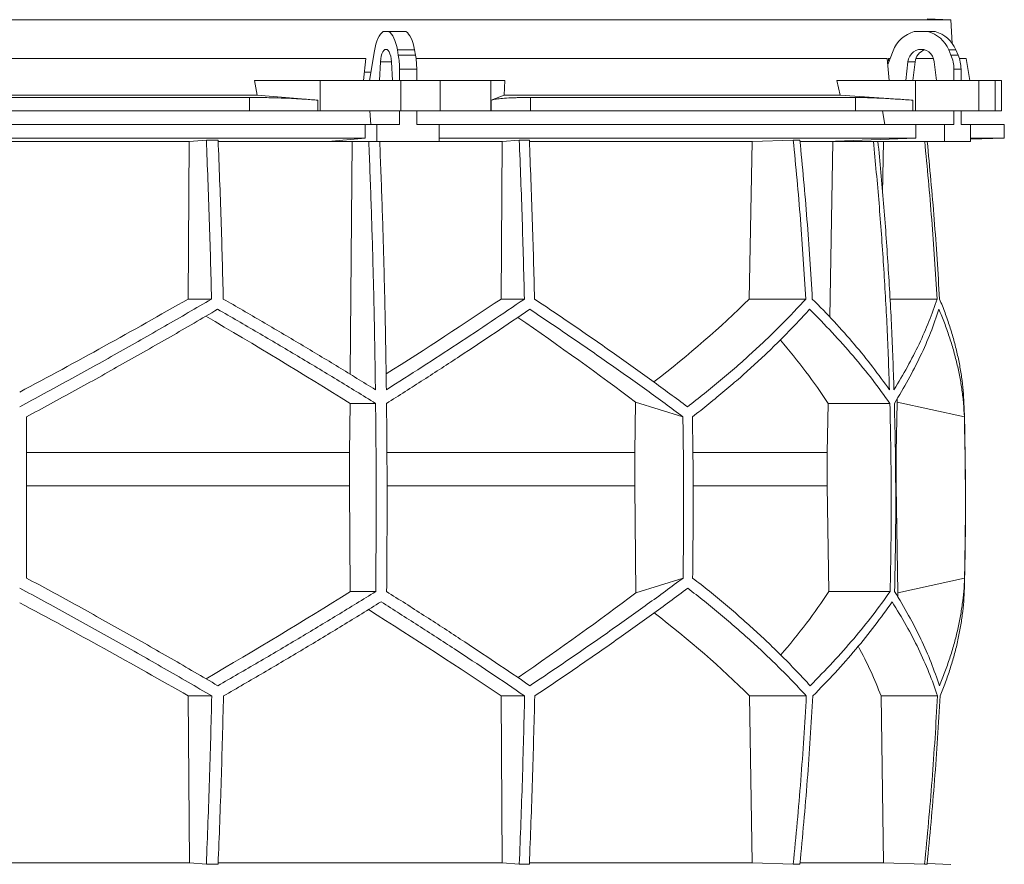
# Model space of a CAD drawing. Units: millimetres. Extents: x 1417 to 5883, y 1126 to 5274.
# Drawn here: x 2000 to 2583, y 3680 to 4180 of the extents above; entities that cross this region are included whole.
import ezdxf

# ---------------------------------------------------------------- set-up
doc = ezdxf.new("R2010")
doc.units = ezdxf.units.MM

msp = doc.modelspace()

# ---------------------------------------------------------------- linework, layer by layer
at = {"color": 7, "linetype": 'Continuous', "lineweight": 15}
for p, q in [((2551.43, 4179.5), (1448.57, 4179.5)), ((2551.43, 4179.5), (2537.32, 4179.99)), ((2552.17, 4165.48), (2551.43, 4179.5)), ((2218.55, 4172.5), (2215.2, 4172.5)), ((2218.55, 4172.5), (2228.72, 4172.5)), ((2537.8, 4172.5), (2529.69, 4172.5)), ((2537.8, 4172.5), (2542.01, 4172.5)), ((2210.01, 4161.12), (2207.14, 4143.5)), ((2224.19, 4158.62), (2223.64, 4161.74)), ((2223.64, 4161.74), (2233.8, 4161.74)), ((2224.19, 4158.62), (2234.36, 4158.62)), ((2234.36, 4158.62), (2233.8, 4161.74)), ((2517.16, 4161.12), (2513.98, 4153.02)), ((2551.42, 4158.62), (2550.07, 4161.74)), ((2550.07, 4161.74), (2554.28, 4161.74)), ((2551.42, 4158.62), (2555.63, 4158.62)), ((2555.63, 4158.62), (2554.28, 4161.74)), ((2204.91, 4156.5), (1795.09, 4156.5)), ((2204.91, 4156.5), (2203.65, 4143.5)), ((2213.65, 4154.61), (2213.09, 4143.5)), ((2220.66, 4143.5), (2220.1, 4154.61)), ((2513.66, 4156.5), (2234.68, 4156.5)), ((2513.66, 4156.5), (2514.86, 4143.5)), ((2515.35, 4156.5), (2514.41, 4156.5)), ((2525.96, 4154.61), (2524.61, 4143.5)), ((2530.17, 4154.61), (2525.96, 4154.61)), ((2530.17, 4154.61), (2528.82, 4143.5)), ((2541.09, 4156.5), (2530.61, 4156.5)), ((2542.88, 4143.5), (2541.53, 4154.61)), ((2560.33, 4156.5), (2556.41, 4156.5)), ((2562.63, 4143.5), (2560.33, 4156.5)), ((2207.96, 4148.5), (2204.16, 4148.5)), ((2224.91, 4150.17), (2235.07, 4150.17)), ((2224.91, 4143.5), (2224.91, 4150.17)), ((2235.07, 4143.5), (2235.07, 4150.17)), ((2553.15, 4150.17), (2557.36, 4150.17)), ((2553.15, 4143.5), (2553.15, 4150.17)), ((2557.36, 4143.5), (2557.36, 4150.17)), ((2140.64, 4134.89), (2139, 4143.5)), ((2177.84, 4143.5), (2139, 4143.5)), ((2177.84, 4125.5), (2177.84, 4143.5)), ((2177.84, 4143.5), (2225.65, 4143.5)), ((2225.65, 4143.5), (2225.65, 4125.5)), ((2248.88, 4143.5), (2225.65, 4143.5)), ((2248.88, 4125.5), (2248.88, 4143.5)), ((2248.88, 4143.5), (2278.98, 4143.5)), ((2278.98, 4143.5), (2278.98, 4125.5)), ((2287.22, 4143.5), (2278.98, 4143.5)), ((2287.22, 4143.5), (2286.87, 4134.89)), ((2485.76, 4134.89), (2483.79, 4143.5)), ((2530.48, 4143.5), (2483.79, 4143.5)), ((2530.48, 4125.5), (2530.48, 4143.5)), ((2530.48, 4143.5), (2568, 4143.5)), ((2568, 4143.5), (2568, 4125.5)), ((2577.62, 4143.5), (2568, 4143.5)), ((2577.62, 4125.5), (2577.62, 4143.5)), ((2577.62, 4143.5), (2581.42, 4143.5)), ((2581.42, 4125.5), (2581.42, 4143.5)), ((2140.64, 4134.89), (1859.36, 4134.89)), ((2136.1, 4133.5), (1863.9, 4133.5)), ((2136.1, 4125.5), (2136.1, 4133.5)), ((2176.51, 4131.92), (2140.64, 4134.89)), ((2286.87, 4134.89), (2279.26, 4131.92)), ((2485.76, 4134.89), (2286.87, 4134.89)), ((2494.91, 4133.5), (2302.43, 4133.5)), ((2302.43, 4133.5), (2302.43, 4125.5)), ((2528.89, 4131.92), (2485.76, 4134.89)), ((2494.91, 4125.5), (2494.91, 4133.5)), ((2176.51, 4131.92), (2176.51, 4125.5)), ((2279.26, 4125.5), (2279.26, 4131.92)), ((2528.89, 4131.92), (2528.89, 4125.5)), ((2136.1, 4125.5), (1863.9, 4125.5)), ((2176.51, 4125.5), (2136.1, 4125.5)), ((2177.84, 4125.5), (2176.51, 4125.5)), ((2225.65, 4125.5), (2177.84, 4125.5)), ((2207.41, 4125.5), (2207.95, 4117.5)), ((2224.91, 4117.5), (2224.91, 4125.5)), ((2248.88, 4125.5), (2225.65, 4125.5)), ((2235.07, 4117.5), (2235.07, 4125.5)), ((2278.98, 4125.5), (2248.88, 4125.5)), ((2279.26, 4125.5), (2278.98, 4125.5)), ((2302.43, 4125.5), (2279.26, 4125.5)), ((2494.91, 4125.5), (2302.43, 4125.5)), ((2528.89, 4125.5), (2494.91, 4125.5)), ((2510.89, 4125.5), (2512.2, 4117.5)), ((2530.48, 4125.5), (2528.89, 4125.5)), ((2568, 4125.5), (2530.48, 4125.5)), ((2553.15, 4117.5), (2553.15, 4125.5)), ((2557.36, 4117.5), (2557.36, 4125.5)), ((2577.62, 4125.5), (2568, 4125.5)), ((2581.42, 4125.5), (2577.62, 4125.5)), ((2204.5, 4117.5), (1795.5, 4117.5)), ((2204.5, 4117.5), (2204.5, 4109.5)), ((2204.5, 4117.5), (2211.52, 4117.5)), ((2211.52, 4117.5), (2211.52, 4107.5)), ((2224.91, 4117.5), (2211.52, 4117.5)), ((2248.47, 4117.5), (2235.07, 4117.5)), ((2248.47, 4107.5), (2248.47, 4117.5)), ((2530.65, 4117.5), (2248.47, 4117.5)), ((2530.65, 4117.5), (2530.65, 4109.5)), ((2530.65, 4117.5), (2547.6, 4117.5)), ((2547.6, 4117.5), (2547.6, 4107.5)), ((2553.15, 4117.5), (2547.6, 4117.5)), ((2562.91, 4117.5), (2557.36, 4117.5)), ((2562.91, 4107.5), (2562.91, 4117.5)), ((2583, 4117.5), (2562.91, 4117.5)), ((2583, 4109.5), (2583, 4117.5)), ((2204.5, 4109.5), (1795.5, 4109.5)), ((1899.56, 4107.39), (2100.44, 4107.39)), ((2099.71, 4014.2), (2100.44, 4107.39)), ((2100.44, 4107.39), (2110.52, 4108.3)), ((2117.49, 4108.3), (2110.52, 4108.3)), ((2117.56, 4107.39), (2196.78, 4107.39)), ((2204.5, 4109.5), (2182.56, 4107.5)), ((2182.56, 4107.5), (2211.52, 4107.5)), ((2195.73, 3969.64), (2196.78, 4107.39)), ((2196.78, 4107.39), (2197.95, 4107.5)), ((2211.52, 4107.5), (2248.47, 4107.5)), ((2213.25, 4107.39), (2285.74, 4107.39)), ((2530.65, 4109.5), (2248.47, 4109.5)), ((2285.01, 4014.2), (2285.74, 4107.39)), ((2285.74, 4107.39), (2295.8, 4108.3)), ((2301.77, 4108.3), (2295.8, 4108.3)), ((2301.9, 4107.39), (2433.72, 4107.39)), ((2431.97, 4014.2), (2433.72, 4107.39)), ((2433.72, 4107.39), (2458.07, 4108.3)), ((2461.95, 4108.3), (2458.07, 4108.3)), ((2462.14, 4107.39), (2481.54, 4107.39)), ((2530.65, 4109.5), (2477.7, 4107.5)), ((2477.7, 4107.5), (2547.6, 4107.5)), ((2479.62, 4003.5), (2481.54, 4107.39)), ((2481.54, 4107.39), (2484.36, 4107.5)), ((2508.26, 4107.39), (2511.52, 4107.39)), ((2510.95, 4076.92), (2511.52, 4107.39)), ((2511.52, 4107.39), (2514.38, 4107.5)), ((2547.6, 4107.5), (2562.91, 4107.5)), ((2562.91, 4108.8), (2583, 4109.5)), ((2583, 4109.5), (2562.91, 4109.5)), ((2099.71, 4014.2), (2113.59, 4014.2)), ((2285.01, 4014.2), (2298.85, 4014.2)), ((2431.97, 4014.2), (2465.47, 4014.2)), ((2515.3, 4014.2), (2543.19, 4014.2)), ((2364.57, 3953.21), (2364.15, 3923.42)), ((2392.69, 3944.42), (2364.57, 3953.21)), ((2519.58, 3953.21), (2518.98, 3923.42)), ((2559.35, 3944.42), (2519.58, 3953.21)), ((2195.37, 3923.42), (2195.6, 3952.42)), ((2195.6, 3952.42), (2210.74, 3952.42)), ((2478.14, 3923.42), (2478.68, 3952.42)), ((2478.68, 3952.42), (2515.24, 3952.42)), ((2195.37, 3923.42), (2004, 3923.42)), ((2195.37, 3903.57), (2195.37, 3923.42)), ((2364.15, 3923.42), (2217.51, 3923.42)), ((2364.15, 3923.42), (2364.15, 3903.57)), ((2478.14, 3923.42), (2398.66, 3923.42)), ((2478.14, 3903.57), (2478.14, 3923.42)), ((2518.98, 3923.42), (2518.67, 3923.42)), ((2518.98, 3923.42), (2518.98, 3903.57)), ((2195.37, 3903.57), (2004, 3903.57)), ((2195.77, 3840.99), (2195.37, 3903.57)), ((2364.15, 3903.57), (2364.89, 3840.31)), ((2479.11, 3840.99), (2478.14, 3903.57)), ((2518.98, 3903.57), (2520.04, 3840.31)), ((2364.89, 3840.31), (2392.79, 3849.02)), ((2520.04, 3840.31), (2559.48, 3849.02)), ((2195.77, 3840.99), (2210.8, 3840.99)), ((2479.11, 3840.99), (2515.38, 3840.99)), ((2099.81, 3779.21), (2113.71, 3779.21)), ((2100.45, 3680.5), (2099.81, 3779.21)), ((2285.11, 3779.21), (2298.98, 3779.21)), ((2285.75, 3680.5), (2285.11, 3779.21)), ((2433.76, 3680.5), (2432.21, 3779.21)), ((2432.21, 3779.21), (2465.77, 3779.21)), ((2511.56, 3680.5), (2510.01, 3779.21)), ((2510.01, 3779.21), (2543.49, 3779.21)), ((2100.45, 3680.5), (1899.55, 3680.5)), ((2110.52, 3679.6), (2100.45, 3680.5)), ((2117.49, 3679.6), (2110.52, 3679.6)), ((2285.75, 3680.5), (2117.55, 3680.5)), ((2295.8, 3679.6), (2285.75, 3680.5)), ((2301.77, 3679.6), (2295.8, 3679.6)), ((2433.76, 3680.5), (2301.8, 3680.5)), ((2458.07, 3679.6), (2433.76, 3680.5)), ((2461.95, 3679.6), (2458.07, 3679.6)), ((2511.56, 3680.5), (2462.18, 3680.5)), ((2535.81, 3679.6), (2511.56, 3680.5)), ((2537.29, 3679.6), (2535.81, 3679.6)), ((2551.43, 3679.5), (2537.32, 3679.99))]:
    msp.add_line(p, q, dxfattribs=at)
at = {"color": 8, "linetype": 'Continuous', "lineweight": 15}
for p, q in [((2220.1, 4154.61), (2213.65, 4154.61)), ((2364.15, 3903.57), (2217.58, 3903.57)), ((2478.14, 3903.57), (2398.85, 3903.57))]:
    msp.add_line(p, q, dxfattribs=at)
at = {"color": 7, "linetype": 'Continuous', "lineweight": 15, "flags": 128}
for points in [[(2215.2, 4172.5), (2214.35, 4171.85), (2213.55, 4170.95), (2212.78, 4169.81), (2212.08, 4168.44), (2211.44, 4166.86), (2210.88, 4165.1), (2210.4, 4163.18), (2210.01, 4161.12)], [(2223.64, 4161.74), (2223.24, 4163.69), (2222.76, 4165.51), (2222.2, 4167.17), (2221.57, 4168.65), (2220.88, 4169.95), (2220.15, 4171.03), (2219.37, 4171.88), (2218.55, 4172.5)], [(2233.8, 4161.74), (2233.4, 4163.69), (2232.92, 4165.51), (2232.36, 4167.17), (2231.73, 4168.65), (2231.05, 4169.95), (2230.31, 4171.03), (2229.53, 4171.88), (2228.72, 4172.5)], [(2220.1, 4154.61), (2219.95, 4156.31), (2219.66, 4157.89), (2219.26, 4159.28), (2218.76, 4160.43), (2218.18, 4161.29), (2217.54, 4161.82), (2216.88, 4162), (2216.21, 4161.82), (2215.57, 4161.29), (2214.99, 4160.43), (2214.49, 4159.28), (2214.09, 4157.89), (2213.8, 4156.31), (2213.65, 4154.61)], [(2541.53, 4154.61), (2541.16, 4156.31), (2540.47, 4157.89), (2539.5, 4159.28), (2538.29, 4160.43), (2536.89, 4161.29), (2535.35, 4161.82), (2533.75, 4162), (2532.14, 4161.82), (2530.61, 4161.29), (2529.2, 4160.43), (2527.99, 4159.28), (2527.02, 4157.89), (2526.33, 4156.31), (2525.96, 4154.61)]]:
    msp.add_lwpolyline(points, dxfattribs=at)
at = {"color": 7, "linetype": 'Continuous', "lineweight": 15}
for centre, radius, start, end in [((2534.46, 4154.66), 18.47, 104.96837, 159.52813), ((2533.07, 4154.72), 18.39, 22.4253, 75.10246), ((2537.28, 4154.72), 18.39, 22.4253, 75.10246), ((2176.34, 4150.31), 48.57, 359.83965, 9.85895), ((2186.5, 4150.31), 48.57, 359.83965, 9.85895), ((2538.43, 4153.8), 8.3, 108.11147, 174.39738), ((2531.76, 4150.2), 21.39, 359.93751, 23.21285), ((2535.97, 4150.2), 21.39, 359.93751, 23.21285), ((550, 3893.95), 2010, 358.54879, 1.60936)]:
    msp.add_arc(centre, radius, start, end, dxfattribs=at)
for centre, major_axis, ratio, start_param, end_param in [((2068.57, 3198.59), (-236.38, 3418.69), 0.154821, 4.985104, 4.985669), ((2005.57, 4077.43), (519.76, 288.1), 0.170516, 4.607485, 4.799466), ((2005.54, 3961.95), (517.46, 286.82), 0.170516, 5.037163, 5.185832), ((2002.31, 4077.43), (516.22, 155.57), 0.500123, 5.359125, 5.529506), ((1994.46, 3953.86), (517.3, -286.74), 0.170516, 1.267546, 1.440381), ((1994.43, 4069.35), (519.6, -288.01), 0.170516, 0.876677, 1.051399), ((1997.7, 3953.86), (513.78, -154.83), 0.500123, 0.537505, 0.662602), ((1997.69, 4069.35), (516.06, -155.52), 0.500123, 0.146637, 0.153464), ((1995.38, 3840.12), (517.75, 286.98), 0.170519, 4.841018, 5.013727), ((1995.36, 3724.64), (519.66, 288.04), 0.170519, 5.2298, 5.404744), ((1998.08, 3840.12), (514.23, 154.96), 0.500118, 5.618604, 5.743776), ((1998.08, 3724.64), (516.13, 155.54), 0.500118, 6.125898, 6.134793), ((2004.64, 3716.56), (519.8, -288.12), 0.170519, 1.481731, 1.673924), ((2004.62, 3832.04), (517.88, -287.06), 0.170519, 1.095545, 1.266543), ((2001.92, 3716.56), (516.27, -155.58), 0.500118, 0.751682, 0.922404), ((2001.92, 3832.04), (514.36, -155), 0.500118, 0.365496, 0.464347)]:
    msp.add_ellipse(centre, major_axis=major_axis, ratio=ratio, start_param=start_param, end_param=end_param, dxfattribs=at)
for points, knots in [([(2136.1, 4133.5), (2138.82, 4133.49), (2142.93, 4133.47), (2148.54, 4133.36), (2154.14, 4133.2), (2159.67, 4132.99), (2165.01, 4132.72), (2168.98, 4132.48), (2172.85, 4132.21), (2175.29, 4132.02), (2176.51, 4131.92)], [0, 0, 0, 0, 0.195214, 0.295749, 0.396283, 0.591495, 0.692011, 0.792528, 0.895863, 1, 1, 1, 1]), ([(2279.26, 4131.92), (2279.87, 4132.1), (2280.78, 4132.38), (2282.92, 4132.69), (2285.45, 4132.97), (2288.61, 4133.19), (2292.32, 4133.35), (2295.42, 4133.43), (2298.78, 4133.49), (2301.21, 4133.5), (2302.43, 4133.5)], [0, 0, 0, 0, 0.195853, 0.296703, 0.397553, 0.593412, 0.694289, 0.795167, 0.897193, 1, 1, 1, 1]), ([(2494.91, 4133.5), (2496.46, 4133.49), (2498.8, 4133.47), (2502.68, 4133.36), (2506.86, 4133.2), (2511.49, 4132.99), (2516.46, 4132.72), (2520.44, 4132.48), (2524.58, 4132.21), (2527.45, 4132.02), (2528.89, 4131.92)], [0, 0, 0, 0, 0.195214, 0.295749, 0.396283, 0.591495, 0.692011, 0.792528, 0.895863, 1, 1, 1, 1]), ([(2110.52, 4108.3), (2111.14, 4092.64), (2112.38, 4061.32), (2113.18, 4029.91), (2113.59, 4014.2)], [0, 0, 0, 0, 0.499857, 1, 1, 1, 1]), ([(2120.54, 4014.2), (2120.14, 4029.9), (2119.34, 4061.31), (2118.11, 4092.63), (2117.49, 4108.3)], [0, 0, 0, 0, 0.499858, 1, 1, 1, 1]), ([(2206.71, 4107.5), (2207.19, 4095.29), (2208.14, 4070.87), (2209.23, 4034.14), (2210.1, 3997.35), (2210.46, 3972.79), (2210.64, 3960.5)], [0, 0, 0, 0, 0.24979, 0.499664, 0.74979, 1, 1, 1, 1]), ([(2217.11, 3960.5), (2216.93, 3972.77), (2216.57, 3997.3), (2215.7, 4034.07), (2214.6, 4070.81), (2213.65, 4095.27), (2213.18, 4107.5)], [0, 0, 0, 0, 0.24979, 0.499664, 0.74979, 1, 1, 1, 1]), ([(2295.8, 4108.3), (2296.41, 4092.64), (2297.65, 4061.32), (2298.45, 4029.91), (2298.85, 4014.2)], [0, 0, 0, 0, 0.4998575, 1, 1, 1, 1]), ([(2304.83, 4014.2), (2304.43, 4029.9), (2303.62, 4061.31), (2302.39, 4092.63), (2301.77, 4108.3)], [0, 0, 0, 0, 0.499857, 1, 1, 1, 1]), ([(2458.07, 4108.3), (2459.56, 4092.64), (2462.55, 4061.32), (2464.49, 4029.91), (2465.47, 4014.2)], [0, 0, 0, 0, 0.499857, 1, 1, 1, 1]), ([(2469.33, 4014.2), (2468.36, 4029.9), (2466.42, 4061.31), (2463.44, 4092.63), (2461.95, 4108.3)], [0, 0, 0, 0, 0.499858, 1, 1, 1, 1]), ([(2505.51, 4107.5), (2506.66, 4095.29), (2508.95, 4070.87), (2511.59, 4034.14), (2513.7, 3997.35), (2514.57, 3972.79), (2515, 3960.5)], [0, 0, 0, 0, 0.24979, 0.499664, 0.74979, 1, 1, 1, 1]), ([(2517.68, 3960.5), (2517.25, 3972.77), (2516.38, 3997.3), (2514.27, 4034.07), (2511.63, 4070.81), (2509.34, 4095.27), (2508.19, 4107.5)], [0, 0, 0, 0, 0.24979, 0.499664, 0.74979, 1, 1, 1, 1]), ([(2535.88, 4107.5), (2537.34, 4092.11), (2540.29, 4061.06), (2542.22, 4029.91), (2543.19, 4014.2)], [0, 0, 0, 0, 0.495583, 1, 1, 1, 1]), ([(2544.68, 4014.2), (2543.71, 4029.9), (2541.78, 4061.05), (2538.83, 4092.1), (2537.36, 4107.5)], [0, 0, 0, 0, 0.504129, 1, 1, 1, 1]), ([(2113.59, 4014.2), (2108.99, 4011.5), (2099.79, 4006.12), (2085.86, 3998.07), (2071.83, 3990.06), (2057.66, 3982.05), (2043.39, 3974.08), (2029, 3966.13), (2014.54, 3958.23), (2004.85, 3953.01), (2000, 3950.4)], [0, 0, 0, 0, 0.124239, 0.248477, 0.373013, 0.497549, 0.623004, 0.748459, 0.87423, 1, 1, 1, 1]), ([(2210.64, 3960.5), (2203.36, 3964.98), (2188.77, 3973.96), (2166.39, 3987.4), (2143.67, 4000.84), (2128.26, 4009.74), (2120.54, 4014.2)], [0, 0, 0, 0, 0.249016, 0.498421, 0.749011, 1, 1, 1, 1]), ([(2298.85, 4014.2), (2292.36, 4009.78), (2279.36, 4000.93), (2259.14, 3987.53), (2238.44, 3974.05), (2224.22, 3965.02), (2217.11, 3960.5)], [0, 0, 0, 0, 0.2490118, 0.498417, 0.7490101, 1, 1, 1, 1]), ([(2395.42, 3950.4), (2391.96, 3952.98), (2385.03, 3958.13), (2374.32, 3965.95), (2363.38, 3973.82), (2352.16, 3981.78), (2340.7, 3989.8), (2328.97, 3997.89), (2317.03, 4006.02), (2308.9, 4011.47), (2304.83, 4014.2)], [0, 0, 0, 0, 0.124229, 0.248457, 0.372994, 0.49753, 0.622994, 0.748458, 0.874229, 1, 1, 1, 1]), ([(2465.47, 4014.2), (2462.98, 4011.5), (2458.01, 4006.12), (2450.12, 3998.07), (2441.91, 3990.06), (2433.32, 3982.05), (2424.39, 3974.08), (2415.08, 3966.13), (2405.46, 3958.23), (2398.77, 3953.01), (2395.42, 3950.4)], [0, 0, 0, 0, 0.124239, 0.248477, 0.373013, 0.497549, 0.623004, 0.748459, 0.87423, 1, 1, 1, 1]), ([(2515, 3960.5), (2511.76, 3964.98), (2505.26, 3973.96), (2494.26, 3987.4), (2482.41, 4000.84), (2473.69, 4009.74), (2469.33, 4014.2)], [0, 0, 0, 0, 0.249016, 0.498421, 0.749011, 1, 1, 1, 1]), ([(2543.19, 4014.2), (2541.65, 4009.78), (2538.59, 4000.93), (2532.65, 3987.53), (2525.83, 3974.05), (2520.4, 3965.02), (2517.68, 3960.5)], [0, 0, 0, 0, 0.249012, 0.498417, 0.74901, 1, 1, 1, 1]), ([(2559.21, 3950.4), (2559.1, 3952.98), (2558.87, 3958.13), (2558.04, 3965.95), (2556.83, 3973.82), (2555.21, 3981.78), (2553.2, 3989.8), (2550.77, 3997.89), (2547.98, 4006.02), (2545.78, 4011.47), (2544.68, 4014.2)], [0, 0, 0, 0, 0.12419, 0.248457, 0.372956, 0.49753, 0.622956, 0.748458, 0.874191, 1, 1, 1, 1]), ([(2004, 3944.42), (2008.77, 3946.99), (2018.32, 3952.15), (2032.58, 3959.96), (2046.8, 3967.82), (2061, 3975.77), (2075.15, 3983.78), (2089.26, 3991.85), (2103.3, 3999.97), (2112.57, 4005.41), (2117.21, 4008.13)], [0, 0, 0, 0, 0.124235, 0.24847, 0.373011, 0.497551, 0.623011, 0.74847, 0.874235, 1, 1, 1, 1]), ([(2117.21, 4008.13), (2125.16, 4003.55), (2141.07, 3994.38), (2164.59, 3980.47), (2187.89, 3966.48), (2203.12, 3957.11), (2210.74, 3952.42)], [0, 0, 0, 0, 0.248936, 0.498295, 0.748934, 1, 1, 1, 1]), ([(2217.21, 3952.42), (2224.54, 3957.07), (2239.21, 3966.38), (2260.63, 3980.33), (2281.66, 3994.27), (2295.2, 4003.51), (2301.98, 4008.13)], [0, 0, 0, 0, 0.248941, 0.4983, 0.748934, 1, 1, 1, 1]), ([(2301.98, 4008.13), (2306, 4005.45), (2314.04, 4000.07), (2325.87, 3992.04), (2337.51, 3984.03), (2348.97, 3976.04), (2360.23, 3968.08), (2371.3, 3960.14), (2382.15, 3952.24), (2389.18, 3947.03), (2392.69, 3944.42)], [0, 0, 0, 0, 0.124245, 0.248489, 0.373029, 0.497569, 0.623021, 0.748472, 0.874236, 1, 1, 1, 1]), ([(2398.35, 3944.42), (2401.63, 3946.99), (2408.18, 3952.15), (2417.62, 3959.96), (2426.77, 3967.82), (2435.62, 3975.77), (2444.15, 3983.78), (2452.37, 3991.85), (2460.27, 3999.97), (2465.25, 4005.41), (2467.74, 4008.13)], [0, 0, 0, 0, 0.124235, 0.24847, 0.373011, 0.497551, 0.623011, 0.74847, 0.874235, 1, 1, 1, 1]), ([(2467.74, 4008.13), (2472.26, 4003.55), (2481.3, 3994.38), (2493.62, 3980.47), (2505.09, 3966.48), (2511.85, 3957.11), (2515.24, 3952.42)], [0, 0, 0, 0, 0.248936, 0.498295, 0.748934, 1, 1, 1, 1]), ([(2517.92, 3952.42), (2520.73, 3957.07), (2526.35, 3966.38), (2533.42, 3980.33), (2539.57, 3994.27), (2542.71, 4003.51), (2544.28, 4008.13)], [0, 0, 0, 0, 0.2489409, 0.4983001, 0.7489345, 1, 1, 1, 1]), ([(2544.28, 4008.13), (2545.38, 4005.45), (2547.59, 4000.07), (2550.42, 3992.04), (2552.9, 3984.03), (2554.99, 3976.04), (2556.7, 3968.08), (2558, 3960.14), (2558.93, 3952.24), (2559.21, 3947.03), (2559.35, 3944.42)], [0, 0, 0, 0, 0.124245, 0.248489, 0.373029, 0.497569, 0.623021, 0.748472, 0.874236, 1, 1, 1, 1]), ([(2210.74, 3952.42), (2210.83, 3943.14), (2211.01, 3924.58), (2211.09, 3896.72), (2211.04, 3868.86), (2210.88, 3850.28), (2210.8, 3840.99)], [0, 0, 0, 0, 0.24988, 0.499808, 0.74988, 1, 1, 1, 1]), ([(2217.27, 3840.99), (2217.34, 3850.27), (2217.5, 3868.83), (2217.55, 3896.69), (2217.47, 3924.56), (2217.3, 3943.13), (2217.21, 3952.42)], [0, 0, 0, 0, 0.24988, 0.499808, 0.74988, 1, 1, 1, 1]), ([(2515.24, 3952.42), (2515.45, 3943.14), (2515.88, 3924.58), (2516.07, 3896.72), (2515.95, 3868.86), (2515.57, 3850.28), (2515.38, 3840.99)], [0, 0, 0, 0, 0.24988, 0.499808, 0.74988, 1, 1, 1, 1]), ([(2518.06, 3840.99), (2518.25, 3850.27), (2518.63, 3868.83), (2518.75, 3896.69), (2518.56, 3924.56), (2518.13, 3943.13), (2517.92, 3952.42)], [0, 0, 0, 0, 0.24988, 0.499808, 0.74988, 1, 1, 1, 1]), ([(2004, 3944.42), (2004, 3928.54), (2004, 3896.74), (2004, 3864.94), (2004, 3849.02)], [0, 0, 0, 0, 0.499326, 1, 1, 1, 1]), ([(2392.69, 3944.42), (2392.91, 3928.52), (2393.34, 3896.73), (2392.97, 3864.93), (2392.79, 3849.02)], [0, 0, 0, 0, 0.499859, 1, 1, 1, 1]), ([(2398.35, 3944.42), (2398.57, 3928.52), (2399, 3896.73), (2398.63, 3864.93), (2398.44, 3849.02)], [0, 0, 0, 0, 0.4998592, 1, 1, 1, 1]), ([(2559.35, 3944.42), (2559.66, 3928.54), (2560.27, 3896.74), (2559.74, 3864.94), (2559.48, 3849.02)], [0, 0, 0, 0, 0.499326, 1, 1, 1, 1]), ([(2117.33, 3785.28), (2112.74, 3787.97), (2103.57, 3793.34), (2089.67, 3801.38), (2075.67, 3809.39), (2061.54, 3817.39), (2047.3, 3825.36), (2032.94, 3833.3), (2018.51, 3841.2), (2008.84, 3846.41), (2004, 3849.02)], [0, 0, 0, 0, 0.124244, 0.248489, 0.373028, 0.497568, 0.62302, 0.748471, 0.874236, 1, 1, 1, 1]), ([(2392.79, 3849.02), (2389.32, 3846.44), (2382.38, 3841.29), (2371.65, 3833.48), (2360.69, 3825.61), (2349.47, 3817.66), (2337.99, 3809.65), (2326.25, 3801.56), (2314.31, 3793.44), (2306.17, 3788), (2302.1, 3785.28)], [0, 0, 0, 0, 0.124235, 0.248469, 0.37301, 0.49755, 0.62301, 0.74847, 0.874235, 1, 1, 1, 1]), ([(2468.03, 3785.28), (2465.56, 3787.97), (2460.63, 3793.34), (2452.79, 3801.38), (2444.63, 3809.39), (2436.1, 3817.39), (2427.23, 3825.36), (2417.98, 3833.3), (2408.42, 3841.2), (2401.77, 3846.41), (2398.44, 3849.02)], [0, 0, 0, 0, 0.124244, 0.248489, 0.373028, 0.497568, 0.62302, 0.748471, 0.874236, 1, 1, 1, 1]), ([(2559.48, 3849.02), (2559.35, 3846.44), (2559.09, 3841.29), (2558.2, 3833.48), (2556.94, 3825.61), (2555.27, 3817.66), (2553.21, 3809.65), (2550.74, 3801.56), (2547.9, 3793.44), (2545.68, 3788), (2544.56, 3785.28)], [0, 0, 0, 0, 0.124235, 0.248469, 0.37301, 0.49755, 0.62301, 0.74847, 0.874235, 1, 1, 1, 1]), ([(2000, 3843.04), (2004.79, 3840.47), (2014.37, 3835.31), (2028.7, 3827.49), (2042.98, 3819.61), (2057.23, 3811.65), (2071.45, 3803.63), (2085.63, 3795.53), (2099.73, 3787.4), (2109.05, 3781.94), (2113.71, 3779.21)], [0, 0, 0, 0, 0.1242282, 0.2484565, 0.3729927, 0.497529, 0.6229929, 0.7484568, 0.8742284, 1, 1, 1, 1]), ([(2304.96, 3779.21), (2308.97, 3781.91), (2317.01, 3787.3), (2328.82, 3795.35), (2340.45, 3803.37), (2351.89, 3811.37), (2363.14, 3819.35), (2374.18, 3827.31), (2385.01, 3835.21), (2392.02, 3840.43), (2395.52, 3843.04)], [0, 0, 0, 0, 0.124238, 0.248476, 0.373012, 0.497548, 0.623003, 0.748458, 0.874229, 1, 1, 1, 1]), ([(2395.52, 3843.04), (2398.84, 3840.47), (2405.47, 3835.31), (2415.02, 3827.49), (2424.27, 3819.61), (2433.23, 3811.65), (2441.87, 3803.63), (2450.19, 3795.53), (2458.2, 3787.4), (2463.25, 3781.94), (2465.77, 3779.21)], [0, 0, 0, 0, 0.124228, 0.248457, 0.372993, 0.497529, 0.622993, 0.748457, 0.874228, 1, 1, 1, 1]), ([(2544.99, 3779.21), (2546.06, 3781.91), (2548.22, 3787.3), (2550.98, 3795.34), (2553.37, 3803.37), (2555.38, 3811.37), (2556.99, 3819.35), (2558.2, 3827.3), (2559.04, 3835.21), (2559.25, 3840.43), (2559.36, 3843.04)], [0, 0, 0, 0, 0.124201, 0.248476, 0.372975, 0.497548, 0.622964, 0.748458, 0.874189, 1, 1, 1, 1]), ([(2210.8, 3840.99), (2203.25, 3836.34), (2188.14, 3827.03), (2164.92, 3813.08), (2141.35, 3799.14), (2125.34, 3789.9), (2117.33, 3785.28)], [0, 0, 0, 0, 0.2489417, 0.4983015, 0.7489354, 1, 1, 1, 1]), ([(2302.1, 3785.28), (2295.38, 3789.86), (2281.91, 3799.04), (2260.93, 3812.94), (2239.44, 3826.93), (2224.66, 3836.3), (2217.27, 3840.99)], [0, 0, 0, 0, 0.248937, 0.498297, 0.748935, 1, 1, 1, 1]), ([(2515.38, 3840.99), (2512.04, 3836.34), (2505.34, 3827.03), (2493.95, 3813.08), (2481.65, 3799.14), (2472.57, 3789.9), (2468.03, 3785.28)], [0, 0, 0, 0, 0.248942, 0.498302, 0.748935, 1, 1, 1, 1]), ([(2544.56, 3785.28), (2542.99, 3789.86), (2539.85, 3799.04), (2533.7, 3812.94), (2526.59, 3826.93), (2520.9, 3836.3), (2518.06, 3840.99)], [0, 0, 0, 0, 0.2489368, 0.4982968, 0.7489348, 1, 1, 1, 1]), ([(2120.67, 3779.21), (2128.6, 3783.8), (2144.48, 3792.98), (2167.95, 3806.88), (2191.19, 3820.87), (2206.37, 3830.24), (2213.97, 3834.93)], [0, 0, 0, 0, 0.248938, 0.498298, 0.748936, 1, 1, 1, 1]), ([(2213.97, 3834.93), (2221.32, 3830.28), (2236.02, 3820.97), (2257.5, 3807.02), (2278.59, 3793.08), (2292.18, 3783.84), (2298.98, 3779.21)], [0, 0, 0, 0, 0.248942, 0.498303, 0.748936, 1, 1, 1, 1]), ([(2469.63, 3779.21), (2474.1, 3783.8), (2483.06, 3792.98), (2495.23, 3806.88), (2506.57, 3820.87), (2513.23, 3830.24), (2516.57, 3834.93)], [0, 0, 0, 0, 0.248938, 0.498298, 0.748936, 1, 1, 1, 1]), ([(2516.57, 3834.93), (2519.43, 3830.28), (2525.14, 3820.97), (2532.35, 3807.02), (2538.63, 3793.08), (2541.87, 3783.84), (2543.49, 3779.21)], [0, 0, 0, 0, 0.248942, 0.498303, 0.748936, 1, 1, 1, 1]), ([(2113.71, 3779.21), (2113.3, 3762.59), (2112.48, 3729.33), (2111.18, 3696.18), (2110.52, 3679.6)], [0, 0, 0, 0, 0.49984, 1, 1, 1, 1]), ([(2117.49, 3679.6), (2118.14, 3696.17), (2119.44, 3729.32), (2120.26, 3762.58), (2120.67, 3779.21)], [0, 0, 0, 0, 0.49984, 1, 1, 1, 1]), ([(2298.98, 3779.21), (2298.57, 3762.59), (2297.75, 3729.33), (2296.45, 3696.18), (2295.8, 3679.6)], [0, 0, 0, 0, 0.4998404, 1, 1, 1, 1]), ([(2301.77, 3679.6), (2302.42, 3696.17), (2303.72, 3729.32), (2304.55, 3762.58), (2304.96, 3779.21)], [0, 0, 0, 0, 0.4998396, 1, 1, 1, 1]), ([(2465.77, 3779.21), (2464.78, 3762.59), (2462.8, 3729.33), (2459.65, 3696.18), (2458.07, 3679.6)], [0, 0, 0, 0, 0.49984, 1, 1, 1, 1]), ([(2461.95, 3679.6), (2463.52, 3696.17), (2466.66, 3729.32), (2468.64, 3762.58), (2469.63, 3779.21)], [0, 0, 0, 0, 0.49984, 1, 1, 1, 1]), ([(2543.49, 3779.21), (2542.5, 3762.59), (2540.52, 3729.33), (2537.38, 3696.18), (2535.81, 3679.6)], [0, 0, 0, 0, 0.4998404, 1, 1, 1, 1]), ([(2537.29, 3679.6), (2538.86, 3696.17), (2542.01, 3729.32), (2543.99, 3762.58), (2544.99, 3779.21)], [0, 0, 0, 0, 0.49984, 1, 1, 1, 1])]:
    msp.add_open_spline(points, degree=3, knots=knots, dxfattribs=at)

doc.saveas('drawing.dxf')
